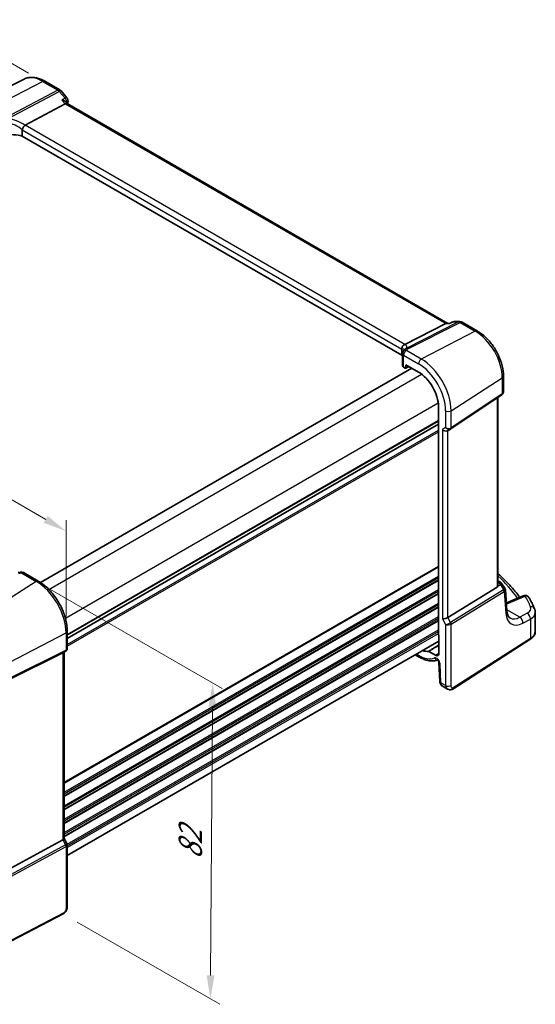
# Model space of a CAD drawing. Units: millimetres. Extents: x 29 to 4174, y 16 to 859.
# Drawn here: x 246 to 355, y 204 to 413 of the extents above; entities that cross this region are included whole.
import ezdxf

# ---------------------------------------------------------------- set-up
doc = ezdxf.new("R2010")
doc.units = ezdxf.units.MM
doc.header["$LTSCALE"] = 2
doc.layers.get('Defpoints').update_dxf_attribs({"lineweight": 25})
for name, color, linetype, lineweight in [('Dimension (ISO)', 7, 'Continuous', 18), ('Visible (ISO)', 7, 'Continuous', 35), ('Visible Narrow (ISO)', 7, 'Continuous', 25)]:
    doc.layers.add(name, color=color, linetype=linetype, lineweight=lineweight)
doc.styles.add('Note Text (TK)', font='txt')
doc.dimstyles.new('Default - Method 1b (TK)', dxfattribs={"dimscale": 2, "dimtxt": 2.5, "dimasz": 2.5, "dimexe": 1, "dimexo": 1.5, "dimgap": 1, "dimtad": 1, "dimtoh": 1, "dimrnd": 1e-08, "dimdsep": 46, "dimtxsty": 'Note Text (TK)', "dimcen": 0.09, "dimdle": 5, "dimclrd": 100, "dimclre": 100, "dimclrt": 7, "dimadec": 1, "dimazin": 1, "dimtfac": 1, "dimtmove": 0, "dimatfit": 3, "dimfxl": 0, "dimtolj": 1, "dimlwd": -1, "dimlwe": -1, "dimarcsym": 0})

# ---------------------------------------------------------------- blocks, each defined once
blk = doc.blocks.new('*D5')
at = {"layer": 'Defpoints', "color": 0, "transparency": 16777216}
for p in [(249.25, 293.51), (254.97, 222.86), (286.24, 204.81)]:
    blk.add_point(p, dxfattribs=at)
at = {"layer": 'Dimension (ISO)', "color": 100, "transparency": 16777216}
for p, q in [((252.24, 291.79), (288.71, 270.73)), ((286.68, 266.88), (286.27, 209.81)), ((257.96, 221.13), (288.23, 203.66))]:
    blk.add_line(p, q, dxfattribs=at)
for points in [[(285.85, 266.89), (287.51, 266.87), (286.72, 271.88)], [(285.44, 209.81), (287.11, 209.8), (286.24, 204.81)]]:
    blk.add_solid(points, dxfattribs=at)
at = {"layer": 'Dimension (ISO)', "color": 7, "transparency": 16777216, "insert": (281.95, 233.41), "char_height": 5, "attachment_point": 4, "rotation": 89.5913, "style": 'Note Text (TK)'}
blk.add_mtext('\\A1;{\\Q29.591;\\W0.820;\\H0.816x; \\fＭＳ Ｐゴシック|b0|i0;\\H4.9746;82}', dxfattribs=at)
blk = doc.blocks.new('*D6')
at = {"layer": 'Defpoints', "color": 0, "transparency": 16777216}
for p in [(152.68, 363.59), (152.68, 346.93), (255.58, 282.54)]:
    blk.add_point(p, dxfattribs=at)
at = {"layer": 'Dimension (ISO)', "color": 100, "transparency": 16777216}
for p, q in [((152.68, 350.39), (152.68, 365.9)), ((251.25, 306.68), (157.01, 361.09)), ((255.58, 286.01), (255.58, 306.49))]:
    blk.add_line(p, q, dxfattribs=at)
for points in [[(157.43, 361.81), (156.6, 360.37), (152.68, 363.59)], [(251.67, 307.4), (250.83, 305.96), (255.58, 304.18)]]:
    blk.add_solid(points, dxfattribs=at)
at = {"layer": 'Dimension (ISO)', "color": 7, "transparency": 16777216, "insert": (202.02, 340.29), "char_height": 5, "attachment_point": 4, "rotation": 330, "style": 'Note Text (TK)'}
blk.add_mtext('\\A1;{\\Q-30.000;\\W0.816;\\H0.816x; \\fＭＳ Ｐゴシック|b0|i0;\\H4.9746;148}', dxfattribs=at)
blk = doc.blocks.new('*D7')
at = {"layer": 'Defpoints', "color": 0, "transparency": 16777216}
for p in [(250.59, 399.74), (125.17, 351.22), (145.86, 339.27)]:
    blk.add_point(p, dxfattribs=at)
at = {"layer": 'Dimension (ISO)', "color": 100, "transparency": 16777216}
for p, q in [((247.59, 401.47), (227.9, 412.84)), ((225.57, 409.18), (129.5, 353.72)), ((142.86, 341.01), (123.17, 352.37))]:
    blk.add_line(p, q, dxfattribs=at)
for points in [[(225.15, 409.9), (225.99, 408.46), (229.9, 411.68)], [(129.09, 354.44), (129.92, 353), (125.17, 351.22)]]:
    blk.add_solid(points, dxfattribs=at)
at = {"layer": 'Dimension (ISO)', "color": 7, "transparency": 16777216, "insert": (170.9, 382.8), "char_height": 5, "attachment_point": 4, "rotation": 30, "style": 'Note Text (TK)'}
blk.add_mtext('\\A1;{\\Q-30.000;\\W0.816;\\H0.816x; \\fＭＳ Ｐゴシック|b0|i0;\\H4.9746;150}', dxfattribs=at)

msp = doc.modelspace()

# ---------------------------------------------------------------- linework, layer by layer
at = {"layer": 'Visible (ISO)'}
for p, q in [((246.687, 400.2203), (234.8157, 394.3467)), ((251.0502, 399.7662), (254.2698, 397.9073)), ((254.5258, 397.696), (255.7627, 396.2677)), ((246.8692, 390.4377), (255.3965, 394.9618)), ((255.8385, 395.0032), (255.5654, 395.3186)), ((336.6852, 348.3264), (255.8108, 395.0192)), ((246.2813, 389.4375), (246.2813, 388.1183)), ((326.9439, 341.5477), (246.2813, 388.1183)), ((327.5466, 343.8586), (336.2875, 348.2594)), ((336.5535, 348.3264), (337.0393, 348.3264)), ((337.0308, 348.3223), (337.5846, 348.5882)), ((338.0175, 348.6868), (339.2544, 348.6868)), ((339.7544, 348.5528), (342.9741, 346.6939)), ((326.9439, 342.8669), (326.9439, 341.5477)), ((327.0603, 341.8946), (327.0603, 339.3012)), ((327.2946, 338.9813), (327.6328, 338.7861)), ((327.7292, 338.7743), (328.4467, 339.1326)), ((327.7741, 338.8677), (327.7741, 339.521)), ((327.7741, 339.521), (330.4532, 337.9742)), ((250.1693, 293.2643), (329.0312, 338.7952)), ((348.5, 337.1228), (348.5, 333.8057)), ((337.2874, 325.8953), (348.1492, 333.1474)), ((334.688, 330.6393), (334.688, 282.2542)), ((347.3119, 292.5803), (347.3119, 332.5883)), ((255.8452, 281.3953), (334.688, 326.9152)), ((255.8452, 281.3953), (334.688, 326.9152)), ((336.6454, 325.523), (337.2489, 325.8714)), ((246.5188, 295.3939), (249.6774, 293.5703)), ((347.3119, 293.6419), (347.8439, 293.3347)), ((348.1845, 293.0103), (348.8129, 292.0351)), ((336.6742, 285.8293), (347.1834, 292.29)), ((349.2442, 287.2279), (348.9025, 291.7681)), ((352.6763, 290.4599), (349.1145, 288.9502)), ((355.2658, 282.93), (355.2658, 286.9135)), ((255.8452, 282.8873), (255.8452, 279.2631)), ((255.8452, 235.246), (334.7941, 280.8272)), ((334.7941, 282.0349), (334.7941, 278.2064)), ((337.7381, 270.642), (354.1367, 281.157)), ((254.8734, 278.3132), (243.2017, 272.5237)), ((255.5074, 278.6779), (254.9038, 278.3295)), ((255.1381, 278.4647), (255.1381, 238.866)), ((334.0948, 277.8027), (332.6764, 278.6217)), ((329.7742, 277.9289), (330.6189, 277.4412)), ((334.7957, 276.2645), (334.9732, 272.2516)), ((335.4555, 271.3094), (336.6106, 270.6425)), ((254.8734, 238.6016), (243.2017, 232.2561)), ((255.1381, 238.889), (255.7739, 237.7878)), ((255.8452, 237.5217), (255.8452, 224.5078)), ((254.9674, 222.8542), (236.7549, 213.3865))]:
    msp.add_line(p, q, dxfattribs=at)
for centre, radius, start, end in [((253.7698, 397.0413), 1, 40.893395, 60), ((255.0068, 395.613), 1, 345.542607, 40.893395), ((338.0175, 347.6868), 1, 90, 115.651276), ((339.2544, 347.6868), 1, 60, 90), ((327.8603, 341.8946), 0.8, 146.386287, 180), ((246.1188, 294.7011), 0.8, 60, 103.867511), ((347.3439, 292.4687), 1, 32.793701, 60), ((353.0665, 289.5392), 1, 29.548715, 112.969954)]:
    msp.add_arc(centre, radius, start, end, dxfattribs=at)
for centre, major_axis, ratio, start_param, end_param in [((255.1928, 394.2213), (-0.6441, -0.7798), 0.43116621, 3.21403058, 3.94706886), ((247.9729, 389.114), (-1.1476, 1.2933), 0.35629853, 6.19695693, 6.29764779), ((244.2013, 385.6268), (-4.9993, 0.1461), 0.55686057, 4.29962785, 5.07112399), ((336.4172, 347.3264), (0.2635, 0.9834), 0.68850026, 0.18243191, 0.55060637), ((326.3837, 343.8435), (1.2956, 0.146), 0.19189197, 5.70381417, 5.80450504), ((322.3971, 340.4805), (-4.9993, 0.1461), 0.55686057, 3.5270007, 3.58690643), ((327.8603, 339.2851), (0.7999, -0.0234), 0.55686057, 3.15786897, 3.94326714), ((327.6326, 338.9496), (0.1001, -0.1734), 0.5766475, 5.49839613, 7.06797448), ((330.4532, 333.0843), (2.9944, -5.1865), 0.57735027, 0.78539816, 2.35619449), ((336.0797, 326.1201), (-0.7391, 0.4267), 0.71743894, 1.17809725, 2.74889357), ((336.8819, 326.4949), (0.4856, -0.5371), 0.97931533, 6.07592826, 6.13973756), ((244.1621, 298.0729), (-4.998, -0.2425), 0.56626146, 1.79580942, 1.90411156), ((346.8119, 292.8924), (0.372, -0.6022), 0.55485301, 6.28200787, 6.88654294), ((336.0797, 285.8682), (-0.7971, -0.2136), 0.31783725, 0.70043894, 2.32359514), ((334.8295, 282.1727), (-0.1, 0.1732), 0.5780539, 0.78600715, 2.10365133), ((254.3381, 278.9266), (0.7391, -0.4267), 0.71743894, 5.83812635, 5.89048623), ((330.4532, 284.0945), (2.9944, -5.1865), 0.57735027, 5.70030216, 6.03066193), ((334.0948, 278.6101), (0.4944, -0.8564), 0.57735027, 5.49778714, 7.06858347), ((254.3381, 238.6747), (0.7971, 0.2136), 0.31783725, 5.36046804, 6.19822608)]:
    msp.add_ellipse(centre, major_axis=major_axis, ratio=ratio, start_param=start_param, end_param=end_param, dxfattribs=at)
for points, knots in [([(251.0502, 399.7662), (250.762, 399.9326), (250.4697, 400.0765), (249.8798, 400.3143), (249.5822, 400.4083), (248.9856, 400.5402), (248.6864, 400.578), (248.0928, 400.5905), (247.7983, 400.5649), (247.2258, 400.4445), (246.948, 400.3494), (246.687, 400.2203)], [1.570796327, 1.570796327, 1.570796327, 1.570796327, 1.720462683, 1.720462683, 1.870129039, 1.870129039, 2.019795395, 2.019795395, 2.169461751, 2.169461751, 2.319128107, 2.319128107, 2.319128107, 2.319128107]), ([(254.6958, 395.7709), (254.6978, 395.7704), (254.6997, 395.7699), (254.8202, 395.7398), (254.9347, 395.7029), (255.145, 395.6174), (255.2421, 395.5689), (255.4216, 395.4561), (255.5033, 395.3903), (255.5654, 395.3186)], [-0.16627853, -0.16627853, -0.16627853, -0.16627853, -0.165664993, -0.165664993, -0.127905113, -0.127905113, -0.091462328, -0.091462328, -0.052330882, -0.052330882, -0.052330882, -0.052330882]), ([(246.2841, 389.4704), (246.297, 389.5453), (246.3225, 389.6262), (246.3906, 389.7919), (246.4321, 389.875), (246.5298, 390.0438), (246.5856, 390.127), (246.7025, 390.2799), (246.7624, 390.3471), (246.8187, 390.4013)], [-0.118844517, -0.118844517, -0.118844517, -0.118844517, -0.08962965, -0.08962965, -0.061341578, -0.061341578, -0.03110626, -0.03110626, 0, 0, 0, 0]), ([(336.9882, 348.2594), (336.9884, 348.2599), (336.9885, 348.2604), (336.9993, 348.2931), (337.0134, 348.3139), (337.0308, 348.3223)], [-0.0006184332, -0.0006184332, -0.0006184332, -0.0006184332, 0, 0, 0.0375115086, 0.0375115086, 0.0375115086, 0.0375115086]), ([(348.5, 337.1228), (348.5, 337.8212), (348.405, 338.5534), (348.0468, 340.0334), (347.7832, 340.7811), (347.1129, 342.2333), (346.7063, 342.9375), (345.7839, 344.244), (345.2682, 344.8461), (344.1656, 345.8964), (343.5789, 346.3447), (342.9741, 346.6939)], [6.28318531, 6.28318531, 6.28318531, 6.28318531, 6.59734457, 6.59734457, 6.91150384, 6.91150384, 7.2256631, 7.2256631, 7.53982237, 7.53982237, 7.85398163, 7.85398163, 7.85398163, 7.85398163]), ([(326.9427, 342.9022), (326.9364, 342.9931), (326.9435, 343.0912), (326.9899, 343.2857), (327.0279, 343.3804), (327.1313, 343.5534), (327.1947, 343.6301), (327.3339, 343.7516), (327.4068, 343.7975), (327.4832, 343.8296)], [0, 0, 0, 0, 0.030846764, 0.030846764, 0.061246639, 0.061246639, 0.091071514, 0.091071514, 0.118298908, 0.118298908, 0.118298908, 0.118298908]), ([(327.1941, 342.3375), (327.2029, 342.3507), (327.2113, 342.3639), (327.2276, 342.3901), (327.2354, 342.4031), (327.2504, 342.429), (327.2576, 342.4419), (327.2713, 342.4674), (327.2778, 342.4801), (327.2903, 342.5054), (327.2963, 342.5179), (327.3019, 342.5304)], [0.1757250453, 0.1757250453, 0.1757250453, 0.1757250453, 0.1875257132, 0.1875257132, 0.1993263811, 0.1993263811, 0.2111270489, 0.2111270489, 0.2229277168, 0.2229277168, 0.2347283847, 0.2347283847, 0.2347283847, 0.2347283847]), ([(327.4104, 342.7257), (327.3965, 342.7058), (327.3857, 342.6887), (327.367, 342.6578), (327.3591, 342.644), (327.3449, 342.6182), (327.3386, 342.6062), (327.327, 342.5832), (327.3216, 342.5723), (327.3114, 342.551), (327.3066, 342.5406), (327.3019, 342.5304)], [0.1869702821, 0.1869702821, 0.1869702821, 0.1869702821, 0.1903312314, 0.1903312314, 0.1936921806, 0.1936921806, 0.1970531299, 0.1970531299, 0.2004140791, 0.2004140791, 0.2037750284, 0.2037750284, 0.2037750284, 0.2037750284]), ([(327.4208, 342.7421), (327.4208, 342.7421), (327.4206, 342.7416), (327.4186, 342.7382), (327.4155, 342.7331), (327.4104, 342.7257)], [-0.7500712286, -0.7500712286, -0.7500712286, -0.7500712286, -0.7324871991, -0.7324871991, -0.6900956344, -0.6900956344, -0.6900956344, -0.6900956344]), ([(348.5, 333.8057), (348.5, 333.7558), (348.4954, 333.705), (348.4763, 333.6039), (348.4617, 333.5535), (348.4222, 333.4561), (348.3973, 333.4092), (348.3388, 333.3215), (348.3051, 333.2809), (348.2312, 333.2078), (348.1911, 333.1754), (348.1492, 333.1474)], [-0.785398163, -0.785398163, -0.785398163, -0.785398163, -0.638790506, -0.638790506, -0.492182849, -0.492182849, -0.345575192, -0.345575192, -0.198967535, -0.198967535, -0.052359878, -0.052359878, -0.052359878, -0.052359878]), ([(347.3119, 295.1915), (347.6038, 294.9282), (347.8895, 294.6629), (348.7467, 293.8426), (349.2976, 293.2811), (350.3441, 292.1417), (350.8397, 291.564), (351.526, 290.7043), (351.739, 290.428), (351.9455, 290.1502)], [0.224827566, 0.224827566, 0.224827566, 0.224827566, 0.252057279, 0.252057279, 0.308332211, 0.308332211, 0.364607144, 0.364607144, 0.391026916, 0.391026916, 0.391026916, 0.391026916]), ([(255.8452, 282.8873), (255.8452, 283.6573), (255.7403, 284.471), (255.3406, 286.1222), (255.0457, 286.9594), (254.2944, 288.5871), (253.8382, 289.3774), (252.8041, 290.8418), (252.2266, 291.5159), (250.9965, 292.6876), (250.3442, 293.1853), (249.6774, 293.5703)], [3.14159265, 3.14159265, 3.14159265, 3.14159265, 3.45575192, 3.45575192, 3.76991118, 3.76991118, 4.08407045, 4.08407045, 4.39822972, 4.39822972, 4.71238898, 4.71238898, 4.71238898, 4.71238898]), ([(347.3118, 292.5803), (347.3119, 292.5736), (347.3117, 292.5669), (347.3109, 292.5449), (347.3097, 292.5293), (347.3077, 292.5136)], [0.2799711683, 0.2799711683, 0.2799711683, 0.2799711683, 0.28216223243, 0.28216223243, 0.2872479067, 0.2872479067, 0.2872479067, 0.2872479067]), ([(348.9025, 291.7681), (348.9011, 291.7865), (348.8988, 291.8051), (348.8923, 291.8424), (348.8881, 291.8611), (348.8777, 291.8981), (348.8715, 291.9164), (348.8575, 291.9522), (348.8496, 291.9696), (348.8323, 292.0033), (348.8229, 292.0196), (348.8129, 292.0351)], [0.830534864, 0.830534864, 0.830534864, 0.830534864, 0.867992064, 0.867992064, 0.905449264, 0.905449264, 0.942906464, 0.942906464, 0.980363664, 0.980363664, 1.017820865, 1.017820865, 1.017820865, 1.017820865]), ([(355.1111, 287.6599), (355.0434, 287.8194), (354.9735, 287.9787), (354.8296, 288.2967), (354.7555, 288.4555), (354.6031, 288.7724), (354.5247, 288.9306), (354.3639, 289.2465), (354.2813, 289.4041), (354.112, 289.7187), (354.0253, 289.8757), (353.9365, 290.0324)], [-0.56082606, -0.56082606, -0.56082606, -0.56082606, -0.5460818919, -0.5460818919, -0.5313377239, -0.5313377239, -0.5165935558, -0.5165935558, -0.5018493877, -0.5018493877, -0.4871052196, -0.4871052196, -0.4871052196, -0.4871052196]), ([(349.9092, 285.727), (349.8506, 285.7609), (349.7949, 285.8027), (349.6845, 285.9104), (349.6298, 285.9766), (349.5245, 286.1405), (349.4741, 286.2383), (349.3837, 286.4673), (349.3439, 286.5984), (349.2807, 286.8914), (349.2573, 287.0532), (349.2442, 287.2279)], [-0.785398163, -0.785398163, -0.785398163, -0.785398163, -0.645771823, -0.645771823, -0.506145483, -0.506145483, -0.366519143, -0.366519143, -0.226892803, -0.226892803, -0.087266463, -0.087266463, -0.087266463, -0.087266463]), ([(355.1111, 287.6599), (355.1305, 287.614), (355.1485, 287.5671), (355.1808, 287.4715), (355.1953, 287.4228), (355.2204, 287.324), (355.2311, 287.2738), (355.2483, 287.1723), (355.2548, 287.1209), (355.2636, 287.0176), (355.2658, 286.9656), (355.2658, 286.9135)], [0.56082606, 0.56082606, 0.56082606, 0.56082606, 0.605740481, 0.605740481, 0.650654901, 0.650654901, 0.695569322, 0.695569322, 0.740483743, 0.740483743, 0.785398163, 0.785398163, 0.785398163, 0.785398163]), ([(354.1367, 281.157), (354.27, 281.2424), (354.3945, 281.3349), (354.6235, 281.5338), (354.7278, 281.6403), (354.9127, 281.8672), (354.9933, 281.9876), (355.1258, 282.2409), (355.1776, 282.3739), (355.2477, 282.6479), (355.2658, 282.7889), (355.2658, 282.93)], [0.052359878, 0.052359878, 0.052359878, 0.052359878, 0.198967535, 0.198967535, 0.345575192, 0.345575192, 0.492182849, 0.492182849, 0.638790506, 0.638790506, 0.785398163, 0.785398163, 0.785398163, 0.785398163]), ([(255.5074, 278.6779), (255.5462, 278.7004), (255.584, 278.7272), (255.6545, 278.7895), (255.6871, 278.825), (255.7443, 278.903), (255.7688, 278.9454), (255.8077, 279.0339), (255.8221, 279.0799), (255.8409, 279.1721), (255.8452, 279.2182), (255.8452, 279.2631)], [0, 0, 0, 0, 0.157079633, 0.157079633, 0.314159265, 0.314159265, 0.471238898, 0.471238898, 0.628318531, 0.628318531, 0.785398163, 0.785398163, 0.785398163, 0.785398163]), ([(332.6046, 278.6405), (332.6154, 278.6416), (332.627, 278.6406), (332.6513, 278.6342), (332.6638, 278.6289), (332.6764, 278.6217)], [0, 0, 0, 0, 0.0053333967, 0.0053333967, 0.0106668013, 0.0106668013, 0.0106668013, 0.0106668013]), ([(330.6189, 277.4412), (330.8931, 277.2829), (331.17, 277.1446), (331.7263, 276.9113), (332.0057, 276.8165), (332.5636, 276.6741), (332.8422, 276.6267), (333.3941, 276.5837), (333.6675, 276.5882), (334.1421, 276.6459), (334.3457, 276.6879), (334.5433, 276.7472)], [4.71238898, 4.71238898, 4.71238898, 4.71238898, 4.848458692, 4.848458692, 4.984528403, 4.984528403, 5.120598115, 5.120598115, 5.256667826, 5.256667826, 5.362238146, 5.362238146, 5.362238146, 5.362238146]), ([(334.7957, 276.2645), (334.7953, 276.274), (334.7941, 276.2876), (334.7884, 276.3217), (334.7838, 276.3425), (334.7702, 276.39), (334.7609, 276.417), (334.7374, 276.4745), (334.7228, 276.5051), (334.6894, 276.566), (334.6706, 276.5962), (334.6313, 276.6518), (334.6109, 276.6772), (334.5724, 276.7201), (334.5542, 276.7379), (334.5231, 276.7649), (334.51, 276.7748), (334.4912, 276.7874), (334.485, 276.7907), (334.4831, 276.7916), (334.483, 276.7916), (334.483, 276.7916)], [0.05235988, 0.05235988, 0.05235988, 0.05235988, 0.21017911, 0.21017911, 0.3762274, 0.3762274, 0.55516578, 0.55516578, 0.74605589, 0.74605589, 0.94298047, 0.94298047, 1.13712899, 1.13712899, 1.3203748, 1.3203748, 1.48941281, 1.48941281, 1.64814078, 1.64814078, 1.67527401, 1.67527401, 1.67527401, 1.67527401]), ([(335.4555, 271.3094), (335.3779, 271.3542), (335.308, 271.4126), (335.1871, 271.5485), (335.136, 271.6281), (335.048, 271.8134), (335.0156, 271.9228), (334.9837, 272.1056), (334.9765, 272.1785), (334.9732, 272.2516)], [0, 0, 0, 0, 0.02857238, 0.02857238, 0.058831216, 0.058831216, 0.095569056, 0.095569056, 0.119212793, 0.119212793, 0.119212793, 0.119212793]), ([(337.7381, 270.642), (337.6374, 270.5774), (337.5247, 270.531), (337.2988, 270.4827), (337.1836, 270.4777), (336.948, 270.5036), (336.8252, 270.5381), (336.6768, 270.6063), (336.6433, 270.6236), (336.6106, 270.6425)], [0, 0, 0, 0, 0.038621625, 0.038621625, 0.075624475, 0.075624475, 0.115878682, 0.115878682, 0.127886112, 0.127886112, 0.127886112, 0.127886112]), ([(255.8452, 237.5217), (255.8452, 237.5396), (255.8443, 237.5578), (255.8405, 237.5947), (255.8376, 237.6133), (255.8298, 237.6503), (255.8249, 237.6687), (255.8132, 237.7046), (255.8064, 237.7221), (255.7912, 237.756), (255.7829, 237.7723), (255.7739, 237.7878)], [0.785398163, 0.785398163, 0.785398163, 0.785398163, 0.819381854, 0.819381854, 0.853365545, 0.853365545, 0.887349236, 0.887349236, 0.921332927, 0.921332927, 0.955316618, 0.955316618, 0.955316618, 0.955316618]), ([(255.8452, 224.5078), (255.8452, 224.3788), (255.8321, 224.2427), (255.7716, 223.9454), (255.7169, 223.7808), (255.5668, 223.4606), (255.4668, 223.3014), (255.24, 223.0387), (255.1104, 222.9286), (254.9674, 222.8542)], [0, 0, 0, 0, 0.042105388, 0.042105388, 0.09352905, 0.09352905, 0.148312645, 0.148312645, 0.199569254, 0.199569254, 0.199569254, 0.199569254])]:
    msp.add_open_spline(points, degree=3, knots=knots, dxfattribs=at)
for points in [[(255.9751, 395.3634), (255.9423, 395.2361), (255.9097, 395.1085), (255.8773, 394.9808)], [(246.2841, 389.4704), (246.2822, 389.4597), (246.2813, 389.4487), (246.2813, 389.4375)], [(326.9439, 342.8669), (326.9439, 342.8781), (326.9435, 342.8899), (326.9427, 342.9022)]]:
    msp.add_open_spline(points, degree=3, dxfattribs=at)
at = {"layer": 'Visible Narrow (ISO)'}
for p, q in [((239.1246, 393.8127), (250.5872, 399.7369)), ((250.5872, 399.7369), (253.8068, 397.878)), ((253.8068, 397.878), (242.8498, 392.0649)), ((243.2634, 391.8484), (254.1226, 397.6096)), ((254.1226, 397.6096), (255.3596, 396.1814)), ((254.6958, 395.7709), (255.3965, 394.9618)), ((255.3965, 394.9618), (336.2875, 348.2594)), ((246.2813, 389.4375), (326.9439, 342.8669)), ((327.5466, 343.8586), (246.8692, 390.4377)), ((338.9756, 348.6198), (327.8443, 343.0155)), ((328.0599, 342.8689), (339.2914, 348.5235)), ((336.2875, 348.2594), (336.9882, 348.2594)), ((337.7387, 348.6198), (338.9756, 348.6198)), ((339.2914, 348.5235), (342.5111, 346.6646)), ((342.5111, 346.6646), (331.0485, 340.7404)), ((327.2946, 338.9813), (327.2946, 341.568)), ((327.2946, 341.568), (330.4532, 339.7444)), ((331.0485, 340.7404), (327.8899, 342.564)), ((328.3808, 339.1707), (327.7741, 338.8677)), ((251.9023, 291.8154), (331.1024, 337.5416)), ((337.3813, 329.7717), (348.2431, 336.7365)), ((348.2431, 336.7365), (348.2431, 333.37)), ((348.2431, 333.37), (337.3813, 326.118)), ((255.4379, 285.6916), (334.638, 331.4178)), ((347.1834, 332.5026), (347.1834, 292.29)), ((336.2211, 329.7542), (336.2211, 326.2018)), ((337.3813, 326.118), (337.3813, 329.7717)), ((255.8452, 282.2118), (334.688, 327.7317)), ((255.8452, 282.0485), (334.688, 327.5684)), ((255.8452, 280.0889), (334.688, 325.6088)), ((255.8452, 279.7623), (334.688, 325.2822)), ((336.2211, 326.2018), (335.514, 325.7935)), ((335.514, 325.7935), (335.514, 285.5416)), ((336.6742, 285.8293), (336.6742, 325.5396)), ((246.0892, 295.3363), (249.2478, 293.5127)), ((255.1381, 250.8175), (334.688, 296.7456)), ((255.1381, 250.6542), (334.688, 296.5823)), ((249.2478, 293.5127), (237.7852, 286.2012)), ((255.1381, 248.6946), (334.688, 294.6227)), ((255.1381, 248.368), (334.688, 294.2961)), ((255.1381, 247.9597), (334.688, 293.8879)), ((255.1381, 247.7964), (334.688, 293.7246)), ((347.3119, 293.3718), (347.4055, 293.3177)), ((347.4055, 293.3177), (347.3119, 293.2744)), ((255.1381, 245.8369), (334.688, 291.765)), ((255.1381, 245.5103), (334.688, 291.4384)), ((255.1381, 245.102), (334.688, 291.0302)), ((255.1381, 244.9387), (334.688, 290.8669)), ((348.541, 291.7078), (337.2779, 284.7837)), ((337.3813, 284.4357), (348.6444, 291.3598)), ((347.3077, 292.5136), (347.8802, 292.7784)), ((347.8802, 292.7784), (348.561, 291.7217)), ((348.6444, 291.3598), (348.9901, 286.7666)), ((255.1381, 242.9791), (334.688, 288.9073)), ((349.2077, 288.7264), (353.1282, 290.3882)), ((255.1381, 242.6525), (334.688, 288.5807)), ((255.1381, 242.2443), (334.688, 288.1724)), ((255.1381, 242.081), (334.688, 288.0091)), ((351.9632, 285.8919), (349.2258, 287.4723)), ((353.5569, 286.7438), (351.9632, 285.8919)), ((255.1381, 240.1214), (334.688, 286.0495)), ((255.1381, 239.7948), (334.688, 285.7229)), ((255.1381, 239.3865), (334.688, 285.3147)), ((255.1381, 239.2232), (334.688, 285.1514)), ((335.514, 285.5416), (336.2211, 284.3168)), ((337.2779, 284.7837), (336.6742, 285.8293)), ((352.6447, 284.6566), (354.2384, 285.5085)), ((354.2384, 285.5085), (354.2384, 281.3847)), ((243.5173, 276.273), (255.5805, 282.5441)), ((255.5805, 282.5441), (255.5805, 278.8903)), ((255.8266, 237.6612), (334.688, 283.1918)), ((255.8452, 237.3453), (334.688, 282.8652)), ((255.8452, 236.937), (334.688, 282.4569)), ((336.2211, 284.3168), (336.2211, 271.3747)), ((337.3813, 271.3922), (337.3813, 284.4357)), ((354.2384, 281.3847), (337.8398, 270.8697)), ((243.4139, 272.678), (255.4771, 278.6617)), ((255.5805, 278.8903), (243.5173, 272.9066)), ((255.4771, 278.6617), (254.8734, 278.3132)), ((254.8734, 278.3132), (254.8734, 238.6016)), ((334.0948, 277.8027), (334.7941, 278.2346)), ((330.4532, 277.8075), (330.0085, 278.0642)), ((335.2068, 271.9603), (335.0293, 275.9733)), ((336.2211, 271.3747), (335.2068, 271.9603)), ((254.8734, 238.6016), (255.4771, 237.556)), ((255.4771, 237.556), (242.9681, 230.7553)), ((243.0715, 230.4073), (255.5805, 237.208)), ((255.5805, 237.208), (255.5805, 224.1645)), ((255.0713, 223.0833), (236.8588, 213.6156))]:
    msp.add_line(p, q, dxfattribs=at)
for centre, major_axis, ratio, start_param, end_param in [((250.5872, 393.1181), (-4.0532, 7.0203), 0.57735027, 5.49778714, 6.24611892), ((250.5502, 398.9002), (0.5, 0.866), 0.57735027, 0, 0.73303829), ((253.7698, 397.0413), (0.5, 0.866), 0.57735027, 0, 0.73303829), ((253.7698, 397.0413), (0.4687, -0.8834), 0.61386143, 1.91421598, 2.37721657), ((253.7698, 397.0413), (0.7559, 0.6547), 0.25819889, 0, 0.87791414), ((255.0068, 395.613), (0.7559, 0.6547), 0.25819889, 0, 0.87791414), ((255.0068, 395.613), (0.526, -0.8505), 0.6274712, 0.6184992, 1.87315175), ((255.0068, 395.613), (0.9683, -0.2497), 0.70371861, 5.79361766, 6.28318531), ((244.4835, 386.7361), (-5.2012, 3.8133), 0.67305545, 4.75641322, 5.38274363), ((244.2013, 386.2815), (-4.3312, 3.8011), 0.6572023, 4.80589814, 5.4475041), ((338.0175, 347.6868), (-0.4329, 0.9014), 0.55676673, 6.00560353, 6.28318531), ((338.0175, 347.6868), (0, 1), 0.77459667, 0, 0.36817446), ((339.2544, 347.6868), (0, 1), 0.77459667, 0, 0.36817446), ((339.2544, 347.6868), (-0.4497, 0.8932), 0.59959638, 5.53177446, 5.99477505), ((339.2544, 347.6868), (0.5, 0.866), 0.57735027, 0, 0.73303829), ((342.4741, 345.8279), (0.5, 0.866), 0.57735027, 0, 0.73303829), ((342.5111, 340.0459), (4.0532, -7.0203), 0.57735027, 0.78539816, 2.35619449), ((322.1741, 341.8815), (5.7879, 1.5704), 0.23836393, 6.00664258, 6.63297299), ((322.3971, 341.1351), (4.9918, 1.5338), 0.18632148, 0.01715293, 0.37246199), ((327.8603, 341.8946), (-0.8, 0), 0.57735027, 0, 0.78539816), ((327.8603, 341.8946), (-0.6662, 0.4429), 0.7955305, 5.15953572, 6.28318531), ((327.8603, 341.8946), (0.4, 0.6928), 0.57735027, 0.73303829, 2.35619449), ((328.0303, 342.1995), (-0.7284, 0.3309), 0.8180651, 5.03009696, 6.28318531), ((328.0673, 342.2692), (-0.657, 0.4565), 0.93634469, 5.57775215, 6.28318531), ((331.0189, 340.071), (-0.4, -0.6928), 0.57735027, 3.87463094, 5.49778714), ((330.4532, 333.0843), (4.0785, -7.0641), 0.57735027, 0.78539816, 2.35619449), ((331.0485, 333.428), (-4.4779, 7.756), 0.57735027, 3.92699082, 5.49778714), ((347.5, 337.1228), (1, 0), 0.57735027, 5.55014702, 6.28318531), ((347.8715, 333.5632), (0.2776, -0.4158), 0.59411967, 0, 0.74668941), ((347.5, 333.9252), (-0.9884, 0.2242), 0.67851923, 2.56127167, 3.29430995), ((336.7868, 330.0808), (-0.8, 0), 0.57735027, 0.78539816, 2.40855437), ((336.7868, 326.5284), (-0.7956, 0.1271), 0.65760864, 0.89007113, 2.51322733), ((336.7868, 326.5284), (0.5665, -0.5778), 0.7980726, 4.50976655, 6.08056288), ((337.0097, 326.3112), (0.2776, -0.4158), 0.59411967, 0, 0.74668941), ((246.1188, 294.7011), (-0.1917, 0.7767), 0.24656893, 5.60663606, 6.2831853), ((246.1188, 294.7011), (0.4, 0.6928), 0.57735027, 0, 0.83775804), ((249.2774, 292.8775), (0.4, 0.6928), 0.57735027, 0, 0.83775804), ((249.2478, 286.2003), (4.4779, -7.756), 0.57735027, 0.78539816, 2.35619449), ((296.709, 279.6361), (58.9836, -2.5457), 0.54637912, 0.4038381, 0.56364138), ((347.3439, 292.4687), (0.5, 0.866), 0.57735027, 0, 0.6981317), ((347.3439, 292.4687), (-0.4197, 0.9077), 0.6177264, 4.76836452, 5.55248165), ((347.3439, 292.4687), (0.8406, 0.5416), 0.03841497, 5.37929149, 6.28318531), ((348.14, 292.2921), (0.4143, -0.5755), 0.55600082, 6.24266515, 6.30443174), ((348.2729, 291.553), (-0.2619, 0.4259), 0.61914569, 3.9110331, 4.69529607), ((347.9134, 291.5847), (-0.902, -0.4458), 0.2117618, 2.26178645, 3.16568027), ((348.2929, 291.5669), (-0.3074, 0.3943), 0.61561021, 3.84728603, 4.62672995), ((347.8719, 292.1373), (0.923, -0.6281), 0.70062006, 6.01383482, 6.07560142), ((347.9134, 291.5847), (0.9836, 0.2199), 0.50128311, 5.4936045, 6.21021231), ((349.146, 287.8775), (0.3902, -0.9207), 0.59452047, 2.43043252, 2.5489873), ((345.862, 290.853), (4.9966, -0.3489), 0.52498709, 5.46233528, 5.48206739), ((353.0665, 289.5392), (-0.3902, 0.9207), 0.59452047, 5.57202518, 6.28318531), ((353.0665, 289.5392), (0.8699, 0.4932), 0.80340933, 0, 1.07890468), ((296.7336, 284.1017), (58.9604, -4.1168), 0.52498709, 0.26121223, 0.33493307), ((348.247, 287.1529), (0.9972, 0.075), 0.62810324, 5.50481089, 6.28318531), ((352.9951, 289.7616), (-2.775, -5.3241), 0.54637912, 5.56147701, 6.95774041), ((351.3274, 287.914), (2.998, -0.2093), 0.52498709, 5.58678715, 6.54439754), ((353.4953, 285.8949), (-0.4715, 0.8819), 0.65472349, 3.94944034, 5.51567527), ((351.2658, 287.0651), (-3.9983, 0.2135), 0.53837763, 2.43729053, 3.17032881), ((354.1905, 287.2693), (0.9206, 0.3906), 0.82197087, 0, 1.17198132), ((336.7868, 284.6434), (-0.7292, -0.3368), 0.12579835, 0.6269437, 2.2500999), ((337.0097, 284.6288), (-0.2619, 0.4259), 0.61914569, 3.9110331, 4.69529607), ((352.252, 290.1479), (2.277, 4.4567), 0.54003525, 3.1138974, 3.8120291), ((351.9016, 285.0429), (-0.4715, 0.8819), 0.65472349, 3.94944034, 5.51567527), ((255.0452, 282.8873), (0.8, 0), 0.57735027, 5.44542727, 6.28318531), ((336.7868, 284.6434), (0.7987, 0.0937), 0.48259456, 3.87045158, 5.49360779), ((351.2658, 282.93), (4, 0), 0.57735027, 5.55014702, 6.28318531), ((353.8668, 281.5779), (0.2699, -0.4209), 0.60677521, 0, 0.75781096), ((255.246, 279.1048), (0.2222, -0.4479), 0.55872753, 0.03644158, 0.82070454), ((255.0452, 279.3349), (0.5665, -0.5778), 0.7980726, 6.028203, 6.08056288), ((255.0452, 279.3349), (-0.7956, 0.1271), 0.65760864, 2.40850758, 3.24626562), ((330.4532, 284.0945), (3.85, -6.6684), 0.57735027, 5.49778714, 6.1781357), ((331.0189, 278.134), (-0.4, -0.6928), 0.57735027, 5.49778714, 6.28318531), ((334.3231, 276.3382), (-0.5, 0.866), 0.57735027, 3.97935069, 6.1781357), ((334.444, 277.5564), (0.269, -0.7534), 0.81199553, 4.85960564, 5.97237974), ((335.595, 276.2999), (-0.7992, -0.0353), 0.54634285, 0, 0.76055376), ((335.7724, 272.2869), (-0.7992, -0.0353), 0.54634285, 0, 0.76055376), ((336.7868, 271.7013), (0.8, 0), 0.57735027, 3.92699082, 5.55014702), ((337.4682, 271.0629), (0.2699, -0.4209), 0.60677521, 0, 0.75781096), ((255.0452, 237.4499), (-0.7292, -0.3368), 0.12579835, 2.14538015, 3.15305664), ((255.246, 237.4225), (0.2388, -0.4393), 0.53370151, 0.80021487, 1.58447784), ((255.0452, 237.4499), (0.7987, 0.0937), 0.48259456, 5.38888803, 6.22664607), ((255.0452, 224.5078), (0.8, 0), 0.57735027, 5.44542727, 6.28318531), ((254.7367, 223.2979), (0.2306, -0.4436), 0.54634285, 0, 0.81024256)]:
    msp.add_ellipse(centre, major_axis=major_axis, ratio=ratio, start_param=start_param, end_param=end_param, dxfattribs=at)
for points in [[(255.3596, 396.1814), (255.1383, 396.0445), (254.9171, 395.9077), (254.6958, 395.7709)], [(336.9882, 348.2594), (337.2383, 348.3795), (337.4885, 348.4996), (337.7387, 348.6198)], [(327.8899, 342.564), (327.9564, 342.664), (328.0131, 342.7659), (328.0599, 342.8689)], [(245.5226, 295.2159), (245.7136, 295.2502), (245.903, 295.2904), (246.0892, 295.3363)], [(334.7941, 280.0185), (334.0643, 279.5591), (333.3344, 279.0998), (332.6046, 278.6405)], [(332.6764, 278.6217), (333.3823, 279.0658), (334.0882, 279.51), (334.7941, 279.9542)]]:
    msp.add_open_spline(points, degree=3, dxfattribs=at)
for points, knots in [([(328.0599, 342.8689), (328.0337, 342.8984), (328.007, 342.9242), (327.9354, 342.9814), (327.8899, 343.0059), (327.8443, 343.0155)], [-0.2037750284, -0.2037750284, -0.2037750284, -0.2037750284, -0.1974196551, -0.1974196551, -0.1869702821, -0.1869702821, -0.1869702821, -0.1869702821]), ([(335.4553, 271.3096), (335.4283, 271.3252), (335.4023, 271.3456), (335.274, 271.4817), (335.2121, 271.7058), (335.2068, 271.9603)], [0.572276614, 0.572276614, 0.572276614, 0.572276614, 0.653351481, 0.653351481, 1, 1, 1, 1]), ([(336.2211, 271.3747), (336.2211, 271.2599), (336.241, 271.1432), (336.3427, 270.8721), (336.4544, 270.7411), (336.592, 270.6535), (336.6012, 270.6479), (336.6105, 270.6425)], [0, 0, 0, 0, 0.157562955, 0.157562955, 0.409663684, 0.409663684, 0.427686694, 0.427686694, 0.427686694, 0.427686694]), ([(337.8398, 270.8697), (337.7569, 270.8166), (337.6821, 270.8075), (337.5487, 270.8512), (337.4911, 270.9054), (337.4169, 271.0518), (337.3965, 271.1375), (337.3824, 271.2821), (337.3813, 271.3387), (337.3813, 271.3922)], [-1, -1, -1, -1, -0.70249042, -0.70249042, -0.40966368, -0.40966368, -0.15756296, -0.15756296, 0, 0, 0, 0]), ([(255.5805, 224.1645), (255.5805, 224.111), (255.5793, 224.0531), (255.5673, 223.9286), (255.5564, 223.8621), (255.5177, 223.7065), (255.4858, 223.6164), (255.4192, 223.4744), (255.3889, 223.4196), (255.3261, 223.3221), (255.2938, 223.2787), (255.228, 223.2027), (255.1944, 223.1698), (255.1311, 223.1188), (255.1017, 223.0991), (255.0713, 223.0833)], [-1, -1, -1, -1, -0.842391817, -0.842391817, -0.684749056, -0.684749056, -0.481511817, -0.481511817, -0.345363598, -0.345363598, -0.219133879, -0.219133879, -0.09839398, -0.09839398, 0, 0, 0, 0])]:
    msp.add_open_spline(points, degree=3, knots=knots, dxfattribs=at)

# ---------------------------------------------------------------- dimensions: what is measured, and where the dimension line sits
at = {"layer": 'Dimension (ISO)', "color": 100, "true_color": 0x00ff3f}
for base, p1, p2, angle, text, override, picture, middle in [((125.1739, 351.2173), (250.5872, 399.7369), (145.8614, 339.2734), 30, '{\\Q-30.000;\\W0.816;\\H0.816x; \\fＭＳ Ｐゴシック|b0|i0;\\H4.9746;150}', {"dimgap": 1, "dimtoh": 0, "dimdec": 2, "dimlfac": 1.224745, "dimtol": 0, "dimlim": 0, "dimtp": 0, "dimtm": 0, "dimtdec": 2, "dimtofl": 0, "dimatfit": 1}, '*D7', (177.5369, 381.4491)), ((152.6831, 363.5909), (255.5805, 282.5441), (152.6831, 346.9274), 330, '{\\Q-30.000;\\W0.816;\\H0.816x; \\fＭＳ Ｐゴシック|b0|i0;\\H4.9746;148}', {"dimgap": 1, "dimtoh": 0, "dimdec": 2, "dimlfac": 1.199627, "dimtol": 0, "dimlim": 0, "dimtp": 0, "dimtm": 0, "dimtdec": 2, "dimtofl": 0, "dimatfit": 1}, '*D6', (204.1318, 333.8869)), ((286.2381, 204.8067), (249.2478, 293.5127), (254.9733, 222.8575), 89.5913, '{\\Q29.591;\\W0.820;\\H0.816x; \\fＭＳ Ｐゴシック|b0|i0;\\H4.9746;82}', {"dimgap": 1, "dimtoh": 0, "dimdec": 2, "dimlfac": 1.158607, "dimtol": 0, "dimlim": 0, "dimtp": 0, "dimtm": 0, "dimtdec": 2, "dimtofl": 0, "dimatfit": 1}, '*D5', (286.4774, 238.3434))]:
    dim = msp.add_linear_dim(base=base, p1=p1, p2=p2, angle=angle, text=text, dimstyle='Default - Method 1b (TK)', override=override, dxfattribs=at)
    dim.commit()
    dim.dimension.update_dxf_attribs({"geometry": picture, "text_midpoint": middle, "dimtype": 160})

doc.saveas('drawing.dxf')
